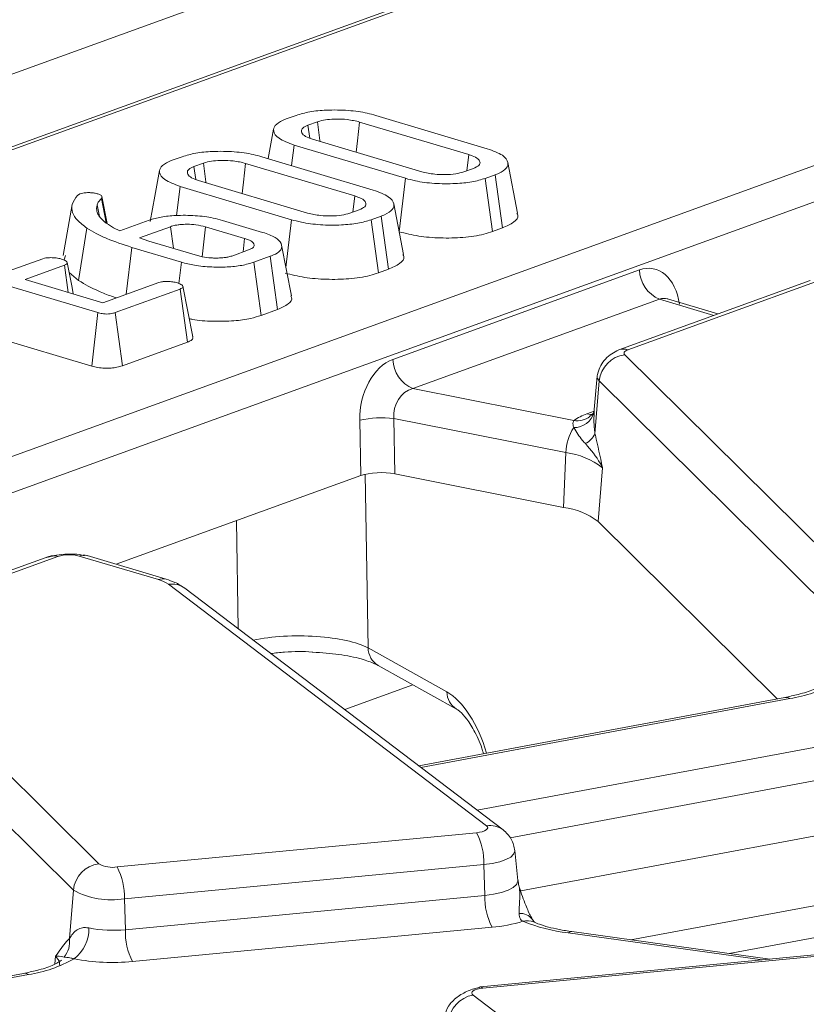
# Model space of a CAD drawing. Units: millimetres. Extents: x -574 to 5585, y -16 to 1848.
# Drawn here: x 1759 to 1779, y 701 to 727 of the extents above; entities that cross this region are included whole.
import ezdxf

# ---------------------------------------------------------------- set-up
doc = ezdxf.new("R2010")
doc.units = ezdxf.units.MM
doc.header["$LTSCALE"] = 5

msp = doc.modelspace()

# ---------------------------------------------------------------- linework, layer by layer
at = {"color": 7, "linetype": 'Continuous', "lineweight": 15}
for p, q in [((1820.013, 747.976), (1578.388, 660.361)), ((1774.539, 729.569), (1653.488, 685.676)), ((1774.778, 729.572), (1725.571, 711.729)), ((1641.836, 673.275), (1787.55, 726.112)), ((1788.077, 725.34), (1642.363, 672.504)), ((1765.621, 724.442), (1765.881, 724.536)), ((1767.986, 724.536), (1770.926, 723.657)), ((1766.443, 724.365), (1766.194, 724.274)), ((1766.242, 723.935), (1766.194, 724.274)), ((1770.438, 723.5), (1767.558, 724.361)), ((1765.286, 724.172), (1765.145, 723.394)), ((1765.763, 723.209), (1765.826, 723.753)), ((1768.767, 722.874), (1765.826, 723.753)), ((1766.314, 723.91), (1769.195, 723.049)), ((1770.388, 723.073), (1770.438, 723.5)), ((1762.611, 723.351), (1762.871, 723.445)), ((1763.433, 723.274), (1763.184, 723.183)), ((1767.428, 722.408), (1764.548, 723.269)), ((1764.976, 723.444), (1767.916, 722.565)), ((1771.727, 721.952), (1771.468, 723.294)), ((1763.232, 722.843), (1763.184, 723.183)), ((1770.309, 723.044), (1770.559, 723.135)), ((1771.132, 722.967), (1770.872, 722.873)), ((1771.327, 721.564), (1771.132, 722.967)), ((1763.304, 722.818), (1766.185, 721.957)), ((1768.605, 721.463), (1768.767, 722.874)), ((1771.062, 721.468), (1770.872, 722.873)), ((1760.107, 722.425), (1760.173, 722.467)), ((1762.726, 721.892), (1762.816, 722.661)), ((1765.757, 721.782), (1762.816, 722.661)), ((1759.973, 722.183), (1759.73, 720.839)), ((1760.69, 721.867), (1760.631, 722.177)), ((1760.865, 721.702), (1760.746, 722.345)), ((1760.895, 721.677), (1760.756, 722.395)), ((1767.378, 721.981), (1767.428, 722.408)), ((1768.717, 720.861), (1768.458, 722.202)), ((1767.299, 721.953), (1767.549, 722.043)), ((1760.924, 721.652), (1761.064, 721.567)), ((1761.224, 721.487), (1762.004, 721.77)), ((1763.933, 721.765), (1764.997, 721.447)), ((1765.613, 720.523), (1765.757, 721.782)), ((1768.122, 721.876), (1767.862, 721.781)), ((1768.052, 720.376), (1767.862, 721.781)), ((1768.317, 720.472), (1768.122, 721.876)), ((1760.14, 720.173), (1760.359, 721.559)), ((1761.064, 721.567), (1761.224, 721.487)), ((1762.564, 721.597), (1761.744, 721.3)), ((1762.641, 721.026), (1762.564, 721.597)), ((1764.521, 721.286), (1763.492, 721.593)), ((1768.601, 721.464), (1768.605, 721.463)), ((1771.062, 721.468), (1771.327, 721.564)), ((1761.744, 721.3), (1761.992, 721.219)), ((1761.992, 721.219), (1763.278, 720.835)), ((1764.479, 720.93), (1764.521, 721.286)), ((1761.396, 719.812), (1761.54, 721.051)), ((1762.852, 720.659), (1761.54, 721.051)), ((1764.206, 720.831), (1764.622, 720.982)), ((1765.758, 719.772), (1765.499, 721.113)), ((1760.645, 719.328), (1755.904, 720.745)), ((1758.157, 720.375), (1759.198, 720.752)), ((1759.793, 720.837), (1759.758, 720.726)), ((1762.788, 720.095), (1762.852, 720.659)), ((1765.197, 720.815), (1764.766, 720.659)), ((1764.957, 719.254), (1764.766, 720.659)), ((1765.392, 719.412), (1765.197, 720.815)), ((1759.765, 720.582), (1758.725, 720.205)), ((1759.867, 719.864), (1759.765, 720.582)), ((1759.888, 720.388), (1760.14, 720.173)), ((1768.052, 720.376), (1768.317, 720.472)), ((1768.436, 718.095), (1774.943, 720.455)), ((1758.725, 720.205), (1760.782, 719.59)), ((1760.782, 719.59), (1762.254, 720.123)), ((1779.449, 720.175), (1774.401, 718.345)), ((1779.688, 720.178), (1774.641, 718.348)), ((1762.817, 719.952), (1761.106, 719.332)), ((1763.014, 718.55), (1762.817, 719.952)), ((1775.469, 719.683), (1768.963, 717.323)), ((1776.906, 719.253), (1775.469, 719.683)), ((1775.692, 719.691), (1775.677, 719.694)), ((1777.015, 719.293), (1775.687, 719.69)), ((1755.739, 719.335), (1760.484, 717.917)), ((1760.484, 717.917), (1760.645, 719.328)), ((1761.297, 717.927), (1761.106, 719.332)), ((1764.957, 719.254), (1765.392, 719.412)), ((1761.297, 717.927), (1763.014, 718.55)), ((1774.556, 718.217), (1780.769, 712.062)), ((1773.828, 717.65), (1773.743, 716.678)), ((1773.884, 717.524), (1773.77, 716.129)), ((1780.097, 711.37), (1773.884, 717.524)), ((1768.963, 717.323), (1773.212, 716.481)), ((1773.553, 716.654), (1773.747, 716.725)), ((1767.59, 715.026), (1767.559, 716.488)), ((1773.002, 715.632), (1768.456, 716.533)), ((1768.456, 716.533), (1768.487, 715.071)), ((1773.77, 716.129), (1773.78, 716.091)), ((1773.002, 715.632), (1772.942, 714.187)), ((1773.966, 715.234), (1773.85, 713.813)), ((1761.131, 712.683), (1767.59, 715.026)), ((1767.706, 715.06), (1767.78, 710.477)), ((1768.487, 715.071), (1772.942, 714.187)), ((1764.354, 710.981), (1764.307, 713.835)), ((1773.85, 713.813), (1778.577, 709.13)), ((1759.354, 712.889), (1754.306, 711.059)), ((1759.593, 712.892), (1754.546, 711.062)), ((1762.244, 712.278), (1760.157, 712.902)), ((1762.452, 712.289), (1760.366, 712.912)), ((1770.906, 705.778), (1762.511, 712.155)), ((1771.342, 705.673), (1762.947, 712.05)), ((1754.461, 710.931), (1760.674, 704.776)), ((1767.78, 710.477), (1769.861, 709.315)), ((1760.002, 704.083), (1753.789, 710.238)), ((1768.048, 710.011), (1770.128, 708.848)), ((1768.964, 709.499), (1767.164, 708.846)), ((1778.781, 709.169), (1769.119, 707.361)), ((1778.909, 709.141), (1769.174, 707.32)), ((1770.128, 708.848), (1770.113, 708.857)), ((1770.663, 706.188), (1780.641, 708.055)), ((1780.988, 707.236), (1771.529, 705.466)), ((1771.809, 704.06), (1781.059, 705.791)), ((1761.158, 704.693), (1770.645, 705.598)), ((1771.731, 704.335), (1771.653, 705.126)), ((1770.836, 704.757), (1761.349, 703.852)), ((1770.836, 704.757), (1770.86, 703.942)), ((1774.72, 702.768), (1785.544, 704.793)), ((1771.751, 704.24), (1771.746, 704.339)), ((1760.002, 704.083), (1759.897, 702.801)), ((1761.349, 703.852), (1761.373, 703.037)), ((1761.373, 703.037), (1770.86, 703.942)), ((1777.309, 702.407), (1785.193, 703.882)), ((1772.134, 703.278), (1772.121, 703.303)), ((1771.052, 703.101), (1761.565, 702.196)), ((1778.181, 702.238), (1773.059, 702.952)), ((1778.382, 702.257), (1773.161, 702.985)), ((1759.82, 702.726), (1759.897, 702.801)), ((1780.234, 702.434), (1770.747, 701.528)), ((1759.533, 702.339), (1759.516, 702.134)), ((1780.298, 702.397), (1770.811, 701.492)), ((1778.373, 702.256), (1778.366, 702.255)), ((1758.686, 701.882), (1749.024, 700.074)), ((1758.814, 701.854), (1749.079, 700.033)), ((1770.55, 701.311), (1778.944, 694.934))]:
    msp.add_line(p, q, dxfattribs=at)
at = {"color": 7, "linetype": 'Continuous', "lineweight": 15, "flags": 128}
for points in [[(1766.512, 723.851), (1766.509, 723.872), (1766.443, 724.365)], [(1767.468, 723.565), (1767.502, 723.866), (1767.558, 724.361)], [(1763.502, 722.759), (1763.499, 722.781), (1763.433, 723.274)], [(1764.458, 722.473), (1764.492, 722.774), (1764.548, 723.269)], [(1762.276, 723.081), (1762.154, 722.407), (1762.032, 721.734)], [(1763.403, 720.804), (1763.421, 720.963), (1763.492, 721.593)], [(1759.996, 719.825), (1759.965, 719.988), (1759.837, 720.655)], [(1763.15, 718.692), (1763.022, 719.359), (1762.894, 720.026)], [(1774.401, 718.345), (1774.364, 718.329), (1774.345, 718.319)], [(1774.641, 718.348), (1774.608, 718.334), (1774.58, 718.319), (1774.559, 718.303), (1774.544, 718.286), (1774.537, 718.269), (1774.536, 718.251), (1774.542, 718.234), (1774.556, 718.217)], [(1773.828, 717.65), (1773.831, 717.668), (1773.835, 717.682)], [(1773.695, 716.637), (1773.649, 716.637), (1773.553, 716.654)], [(1759.354, 712.889), (1759.317, 712.873), (1759.299, 712.863)], [(1770.645, 705.598), (1770.724, 705.608), (1770.795, 705.624), (1770.854, 705.645), (1770.899, 705.669), (1770.927, 705.696), (1770.938, 705.724), (1770.931, 705.751), (1770.906, 705.778)], [(1771.356, 705.662), (1771.35, 705.666), (1771.342, 705.673)], [(1771.653, 705.119), (1771.653, 705.107), (1771.623, 705.029), (1771.544, 704.955), (1771.419, 704.888), (1771.254, 704.831), (1771.057, 704.787), (1770.836, 704.757)], [(1770.86, 703.942), (1771.095, 703.973), (1771.305, 704.021), (1771.481, 704.082), (1771.614, 704.153), (1771.699, 704.232), (1771.731, 704.315), (1771.731, 704.335)], [(1773.161, 702.985), (1773.112, 702.981), (1773.059, 702.952)], [(1759.647, 702.085), (1759.624, 702.214), (1759.533, 702.339)], [(1770.811, 701.492), (1770.732, 701.481), (1770.661, 701.465), (1770.601, 701.445), (1770.557, 701.421), (1770.528, 701.394), (1770.517, 701.366), (1770.525, 701.338), (1770.55, 701.311)], [(1770.747, 701.528), (1770.743, 701.528), (1770.716, 701.513)], [(1770.811, 701.492), (1770.776, 701.522), (1770.747, 701.528)]]:
    msp.add_lwpolyline(points, dxfattribs=at)
at = {"color": 7, "linetype": 'Continuous', "lineweight": 15}
for centre, radius, start, end in [((1775.811, 720.482), 0.869, 181.7792, 246.8254), ((1774.526, 717.99), 0.376, 72.0872, 109.2718), ((1769.305, 718.122), 0.869, 181.7792, 246.8254), ((1774.653, 717.45), 0.773, 97.256, 174.4886), ((1773.983, 717.644), 0.156, 177.8793, 230.1556), ((1768.143, 713.812), 2.739, 83.4508, 102.3169), ((1773.207, 716.85), 0.559, 270.1092, 344.4146), ((1773.976, 715.398), 1.325, 108.6417, 125.2333), ((1773.3, 717.043), 0.57, 261.0658, 306.0762), ((1774.289, 715.592), 1.288, 147.1273, 178.2374), ((1773.225, 716.406), 0.611, 298.7291, 333.1388), ((1772.749, 713.649), 1.999, 52.4874, 82.7244), ((1772.703, 712.318), 1.884, 52.4874, 82.7244), ((1759.478, 712.534), 0.376, 72.0872, 109.2718), ((1759.893, 711.913), 1.024, 75.0726, 107.0419), ((1760.276, 712.599), 0.325, 74.042, 111.4639), ((1762.363, 711.976), 0.325, 74.0743, 111.463), ((1762.024, 711.449), 0.858, 55.4065, 75.1714), ((1762.604, 711.587), 0.576, 53.4573, 99.3167), ((1768.336, 710.486), 0.556, 180.8804, 238.7289), ((1778.382, 712.638), 3.537, 278.5583, 299.3544), ((1770.419, 709.324), 0.558, 180.9428, 236.7059), ((1778.81, 708.995), 0.176, 55.9124, 99.5193), ((1769.115, 704.807), 1.722, 358.3263, 27.3353), ((1770.999, 705.21), 0.576, 53.4573, 99.3167), ((1760.771, 704.009), 0.773, 97.256, 174.4886), ((1761.032, 705.413), 0.731, 240.6284, 279.9057), ((1759.628, 703.902), 1.722, 358.3263, 27.3353), ((1760.999, 705.856), 2.034, 240.6284, 279.9057), ((1772.581, 703.892), 1.722, 178.3263, 207.3353), ((1771.802, 703.076), 0.391, 35.4263, 95.3876), ((1770.722, 707.002), 3.915, 274.8219, 286.995), ((1771.983, 702.828), 0.446, 67.7551, 105.1317), ((1773.618, 707.606), 4.688, 248.062, 263.1463), ((1759.413, 703.058), 0.997, 307.6164, 1.3822), ((1761.046, 706.329), 3.309, 258.9036, 275.6799), ((1763.094, 702.986), 1.722, 178.3263, 207.3353), ((1759.256, 702.72), 0.646, 320.7996, 7.1822), ((1758.287, 705.351), 3.537, 278.5583, 299.3544), ((1761.041, 707.467), 5.297, 258.9036, 275.6799), ((1758.715, 701.709), 0.176, 55.9124, 99.5193), ((1770.687, 700.533), 0.79, 100.0156, 175.1864)]:
    msp.add_arc(centre, radius, start, end, dxfattribs=at)
for centre, major_axis, ratio, start_param, end_param in [((1775.042, 719.079), (0.259, 1.41), 0.665752, 5.171035, 6.654565), ((1775.565, 718.981), (0.046, 0.723), 0.679965, 6.127354, 6.571469), ((1768.552, 716.725), (0.258, 1.405), 0.682642, 0.380274, 1.863804), ((1769.075, 716.628), (0.097, 0.708), 0.867302, 0.337599, 1.821129), ((1768.114, 714.867), (0.714, 0.004), 0.331699, 1.020167, 2.392712), ((1765.932, 710.142), (2.143, 0.006), 0.304287, 0.529293, 2.155783), ((1769.952, 707.321), (-0.559, 2.075), 0.476039, 4.765179, 5.848823)]:
    msp.add_ellipse(centre, major_axis=major_axis, ratio=ratio, start_param=start_param, end_param=end_param, dxfattribs=at)
for points, knots in [([(1765.881, 724.536), (1765.995, 724.571), (1766.225, 724.64), (1766.72, 724.684), (1767.255, 724.677), (1767.699, 724.615), (1767.912, 724.556), (1767.986, 724.536)], [0, 0, 0, 0, 0.19547, 0.39212, 0.638154, 0.875919, 1, 1, 1, 1]), ([(1765.826, 723.753), (1765.676, 723.809), (1765.393, 723.914), (1765.266, 724.106), (1765.302, 724.274), (1765.463, 724.381), (1765.592, 724.431), (1765.621, 724.442)], [0, 0, 0, 0, 0.290426, 0.548654, 0.74506, 0.942761, 1, 1, 1, 1]), ([(1766.194, 724.274), (1766.142, 724.251), (1766.04, 724.205), (1766.006, 724.115), (1766.053, 724.024), (1766.178, 723.954), (1766.28, 723.921), (1766.314, 723.91)], [0, 0, 0, 0, 0.2097934, 0.4109506, 0.6502713, 0.8816939, 1, 1, 1, 1]), ([(1767.558, 724.361), (1767.453, 724.386), (1767.269, 724.43), (1766.958, 724.443), (1766.703, 724.43), (1766.539, 724.397), (1766.463, 724.372), (1766.443, 724.365)], [0, 0, 0, 0, 0.312841, 0.550524, 0.740099, 0.930837, 1, 1, 1, 1]), ([(1762.871, 723.445), (1762.985, 723.479), (1763.215, 723.548), (1763.71, 723.593), (1764.245, 723.585), (1764.689, 723.524), (1764.902, 723.464), (1764.976, 723.444)], [0, 0, 0, 0, 0.19547, 0.39212, 0.638154, 0.875919, 1, 1, 1, 1]), ([(1770.559, 723.135), (1770.614, 723.161), (1770.726, 723.213), (1770.746, 723.306), (1770.687, 723.395), (1770.566, 723.458), (1770.467, 723.49), (1770.438, 723.5)], [0, 0, 0, 0, 0.229237, 0.46007, 0.660999, 0.900086, 1, 1, 1, 1]), ([(1770.926, 723.657), (1771.076, 723.602), (1771.362, 723.497), (1771.492, 723.306), (1771.455, 723.138), (1771.294, 723.03), (1771.163, 722.979), (1771.132, 722.967)], [0, 0, 0, 0, 0.2876687, 0.5469974, 0.7416571, 0.937567, 1, 1, 1, 1]), ([(1762.816, 722.661), (1762.666, 722.717), (1762.383, 722.823), (1762.256, 723.014), (1762.292, 723.183), (1762.453, 723.29), (1762.582, 723.34), (1762.611, 723.351)], [0, 0, 0, 0, 0.2904262, 0.5486541, 0.7450601, 0.9427612, 1, 1, 1, 1]), ([(1764.548, 723.269), (1764.443, 723.294), (1764.259, 723.339), (1763.948, 723.351), (1763.693, 723.338), (1763.529, 723.305), (1763.453, 723.28), (1763.433, 723.274)], [0, 0, 0, 0, 0.312841, 0.550524, 0.740099, 0.930837, 1, 1, 1, 1]), ([(1763.184, 723.183), (1763.132, 723.16), (1763.03, 723.114), (1762.996, 723.023), (1763.043, 722.932), (1763.168, 722.862), (1763.27, 722.829), (1763.304, 722.818)], [0, 0, 0, 0, 0.209793, 0.410951, 0.650271, 0.881694, 1, 1, 1, 1]), ([(1769.195, 723.049), (1769.305, 723.023), (1769.492, 722.978), (1769.817, 722.967), (1770.1, 722.983), (1770.241, 723.024), (1770.309, 723.044)], [0, 0, 0, 0, 0.326372, 0.55377, 0.782155, 1, 1, 1, 1]), ([(1770.872, 722.873), (1770.76, 722.839), (1770.534, 722.771), (1770.052, 722.726), (1769.529, 722.73), (1769.076, 722.789), (1768.852, 722.85), (1768.767, 722.874)], [0, 0, 0, 0, 0.192122, 0.385556, 0.6238, 0.856572, 1, 1, 1, 1]), ([(1760.173, 722.467), (1760.197, 722.474), (1760.243, 722.488), (1760.327, 722.496), (1760.382, 722.497), (1760.406, 722.498)], [0, 0, 0, 0, 0.359036, 0.722338, 1, 1, 1, 1]), ([(1760.406, 722.498), (1760.44, 722.496), (1760.51, 722.492), (1760.589, 722.477), (1760.633, 722.466), (1760.648, 722.462)], [0, 0, 0, 0, 0.384815, 0.774546, 1, 1, 1, 1]), ([(1760.648, 722.462), (1760.676, 722.452), (1760.726, 722.435), (1760.767, 722.394), (1760.754, 722.364), (1760.746, 722.345)], [0, 0, 0, 0, 0.309577, 0.550861, 1, 1, 1, 1]), ([(1767.916, 722.565), (1768.066, 722.51), (1768.352, 722.405), (1768.482, 722.214), (1768.445, 722.046), (1768.284, 721.938), (1768.153, 721.888), (1768.122, 721.876)], [0, 0, 0, 0, 0.287669, 0.546997, 0.741657, 0.937567, 1, 1, 1, 1]), ([(1760.359, 721.559), (1760.269, 721.628), (1760.012, 721.823), (1759.903, 722.127), (1760.052, 722.344), (1760.107, 722.425)], [0, 0, 0, 0, 0.2528, 0.721822, 1, 1, 1, 1]), ([(1760.631, 722.177), (1760.627, 722.162), (1760.62, 722.132), (1760.612, 722.073), (1760.619, 722.029), (1760.623, 721.999)], [0, 0, 0, 0, 0.250315, 0.50069, 1, 1, 1, 1]), ([(1760.746, 722.345), (1760.732, 722.331), (1760.703, 722.304), (1760.658, 722.248), (1760.642, 722.205), (1760.631, 722.177)], [0, 0, 0, 0, 0.250367, 0.500871, 1, 1, 1, 1]), ([(1767.549, 722.043), (1767.604, 722.069), (1767.716, 722.121), (1767.736, 722.215), (1767.677, 722.304), (1767.556, 722.367), (1767.457, 722.399), (1767.428, 722.408)], [0, 0, 0, 0, 0.229237, 0.46007, 0.660999, 0.900086, 1, 1, 1, 1]), ([(1760.623, 721.999), (1760.634, 721.969), (1760.655, 721.909), (1760.74, 721.79), (1760.851, 721.707), (1760.924, 721.652)], [0, 0, 0, 0, 0.250793, 0.501912, 1, 1, 1, 1]), ([(1766.185, 721.957), (1766.295, 721.931), (1766.482, 721.887), (1766.807, 721.875), (1767.09, 721.892), (1767.231, 721.933), (1767.299, 721.953)], [0, 0, 0, 0, 0.326372, 0.55377, 0.782155, 1, 1, 1, 1]), ([(1771.327, 721.564), (1771.436, 721.613), (1771.656, 721.712), (1771.762, 721.856), (1771.717, 721.934), (1771.707, 721.951)], [0, 0, 0, 0, 0.4295581, 0.8741377, 1, 1, 1, 1]), ([(1762.004, 721.77), (1762.104, 721.8), (1762.304, 721.86), (1762.738, 721.902), (1763.22, 721.898), (1763.643, 721.843), (1763.853, 721.786), (1763.933, 721.765)], [0, 0, 0, 0, 0.186376, 0.373644, 0.616116, 0.854488, 1, 1, 1, 1]), ([(1763.492, 721.593), (1763.411, 721.614), (1763.266, 721.65), (1763.018, 721.664), (1762.856, 721.657), (1762.754, 721.645), (1762.665, 721.629), (1762.604, 721.61), (1762.564, 721.597)], [0, 0, 0, 0, 0.294079, 0.523703, 0.712446, 0.75911, 0.83816, 1, 1, 1, 1]), ([(1767.862, 721.781), (1767.75, 721.747), (1767.524, 721.679), (1767.042, 721.634), (1766.519, 721.638), (1766.066, 721.698), (1765.842, 721.759), (1765.757, 721.782)], [0, 0, 0, 0, 0.192122, 0.385556, 0.6238, 0.856572, 1, 1, 1, 1]), ([(1761.54, 721.051), (1761.313, 721.126), (1760.969, 721.239), (1760.596, 721.416), (1760.438, 721.511), (1760.359, 721.559)], [0, 0, 0, 0, 0.492377, 0.745059, 1, 1, 1, 1]), ([(1764.997, 721.447), (1765.118, 721.404), (1765.354, 721.32), (1765.51, 721.156), (1765.51, 721.002), (1765.374, 720.886), (1765.246, 720.835), (1765.197, 720.815)], [0, 0, 0, 0, 0.249742, 0.484716, 0.719566, 0.892746, 1, 1, 1, 1]), ([(1768.605, 721.463), (1768.769, 721.421), (1769.09, 721.339), (1769.689, 721.291), (1770.295, 721.303), (1770.771, 721.374), (1770.99, 721.444), (1771.062, 721.468)], [0, 0, 0, 0, 0.227496, 0.446907, 0.665919, 0.889079, 1, 1, 1, 1]), ([(1764.622, 720.982), (1764.665, 721.001), (1764.752, 721.038), (1764.783, 721.108), (1764.755, 721.177), (1764.665, 721.238), (1764.568, 721.27), (1764.521, 721.286)], [0, 0, 0, 0, 0.2032199, 0.4089422, 0.5982579, 0.8083486, 1, 1, 1, 1]), ([(1759.198, 720.752), (1759.222, 720.759), (1759.271, 720.773), (1759.384, 720.782), (1759.514, 720.777), (1759.622, 720.761), (1759.675, 720.746), (1759.689, 720.742)], [0, 0, 0, 0, 0.177014, 0.355573, 0.619466, 0.89412, 1, 1, 1, 1]), ([(1759.689, 720.742), (1759.735, 720.725), (1759.803, 720.699), (1759.841, 720.656), (1759.841, 720.626), (1759.812, 720.601), (1759.78, 720.588), (1759.765, 720.582)], [0, 0, 0, 0, 0.37915, 0.570086, 0.723094, 0.876309, 1, 1, 1, 1]), ([(1764.766, 720.659), (1764.664, 720.628), (1764.46, 720.567), (1764.059, 720.529), (1763.628, 720.527), (1763.199, 720.568), (1762.963, 720.63), (1762.852, 720.659)], [0, 0, 0, 0, 0.1907903, 0.3823939, 0.5724324, 0.7985505, 1, 1, 1, 1]), ([(1763.278, 720.835), (1763.319, 720.824), (1763.425, 720.795), (1763.596, 720.772), (1763.722, 720.769), (1763.764, 720.768)], [0, 0, 0, 0, 0.2977927, 0.7693886, 1, 1, 1, 1]), ([(1763.764, 720.768), (1763.784, 720.769), (1763.826, 720.77), (1763.908, 720.774), (1763.968, 720.78), (1764.007, 720.783)], [0, 0, 0, 0, 0.254073, 0.508269, 1, 1, 1, 1]), ([(1764.007, 720.783), (1764.039, 720.789), (1764.091, 720.798), (1764.156, 720.815), (1764.19, 720.826), (1764.206, 720.831)], [0, 0, 0, 0, 0.43523, 0.716032, 1, 1, 1, 1]), ([(1768.317, 720.472), (1768.426, 720.521), (1768.646, 720.62), (1768.752, 720.764), (1768.707, 720.842), (1768.697, 720.86)], [0, 0, 0, 0, 0.429558, 0.874138, 1, 1, 1, 1]), ([(1765.595, 720.371), (1765.759, 720.33), (1766.08, 720.248), (1766.679, 720.199), (1767.285, 720.212), (1767.761, 720.282), (1767.98, 720.353), (1768.052, 720.376)], [0, 0, 0, 0, 0.227496, 0.446907, 0.665919, 0.889079, 1, 1, 1, 1]), ([(1760.14, 720.173), (1760.308, 720.077), (1760.562, 719.931), (1760.926, 719.786), (1761.095, 719.733), (1761.138, 719.719)], [0, 0, 0, 0, 0.58777, 0.89411, 1, 1, 1, 1]), ([(1762.254, 720.123), (1762.278, 720.13), (1762.327, 720.145), (1762.436, 720.153), (1762.56, 720.15), (1762.671, 720.135), (1762.727, 720.12), (1762.747, 720.114)], [0, 0, 0, 0, 0.1753498, 0.352304, 0.5992575, 0.8578034, 1, 1, 1, 1]), ([(1762.747, 720.114), (1762.792, 720.097), (1762.86, 720.071), (1762.898, 720.028), (1762.896, 719.998), (1762.868, 719.972), (1762.834, 719.959), (1762.817, 719.952)], [0, 0, 0, 0, 0.374271, 0.565338, 0.713285, 0.860348, 1, 1, 1, 1]), ([(1765.392, 719.412), (1765.495, 719.459), (1765.697, 719.551), (1765.791, 719.685), (1765.749, 719.755), (1765.739, 719.771)], [0, 0, 0, 0, 0.44427, 0.875568, 1, 1, 1, 1]), ([(1761.106, 719.332), (1761.077, 719.322), (1761.026, 719.306), (1760.932, 719.292), (1760.842, 719.291), (1760.74, 719.302), (1760.682, 719.318), (1760.645, 719.328)], [0, 0, 0, 0, 0.227739, 0.398856, 0.571527, 0.726497, 1, 1, 1, 1]), ([(1763.059, 719.166), (1763.088, 719.16), (1763.267, 719.118), (1763.685, 719.093), (1764.217, 719.102), (1764.663, 719.162), (1764.868, 719.226), (1764.957, 719.254)], [0, 0, 0, 0, 0.050711, 0.321978, 0.593271, 0.823607, 1, 1, 1, 1]), ([(1763.014, 718.55), (1763.047, 718.564), (1763.122, 718.596), (1763.168, 718.649), (1763.15, 718.681), (1763.144, 718.692)], [0, 0, 0, 0, 0.352692, 0.78879, 1, 1, 1, 1]), ([(1774.346, 718.32), (1774.285, 718.286), (1774.16, 718.216), (1774.005, 718.063), (1773.885, 717.883), (1773.852, 717.75), (1773.835, 717.682)], [0, 0, 0, 0, 0.233831, 0.480491, 0.737151, 1, 1, 1, 1]), ([(1760.484, 717.917), (1760.537, 717.903), (1760.636, 717.877), (1760.817, 717.858), (1760.994, 717.861), (1761.159, 717.884), (1761.251, 717.911), (1761.295, 717.926), (1761.297, 717.927)], [0, 0, 0, 0, 0.221216, 0.415078, 0.609701, 0.791126, 0.988488, 1, 1, 1, 1]), ([(1773.743, 716.709), (1773.732, 716.684), (1773.713, 716.643), (1773.652, 716.604), (1773.628, 716.589)], [0, 0, 0, 0, 0.609043, 1, 1, 1, 1]), ([(1773.749, 716.737), (1773.743, 716.575), (1773.734, 716.377), (1773.764, 716.168), (1773.77, 716.129)], [0, 0, 0, 0, 0.8124064, 1, 1, 1, 1]), ([(1773.212, 716.481), (1773.203, 716.466), (1773.175, 716.419), (1773.194, 716.343), (1773.208, 716.291)], [0, 0, 0, 0, 0.322605, 1, 1, 1, 1]), ([(1773.208, 716.291), (1773.279, 716.176), (1773.369, 716.029), (1773.492, 715.898), (1773.518, 715.869)], [0, 0, 0, 0, 0.784937, 1, 1, 1, 1]), ([(1773.78, 716.091), (1773.844, 715.811), (1773.908, 715.53), (1773.966, 715.236), (1773.966, 715.234)], [0, 0, 0, 0, 0.993297, 1, 1, 1, 1]), ([(1773.518, 715.869), (1773.662, 715.7), (1773.837, 715.495), (1773.947, 715.276), (1773.965, 715.236), (1773.966, 715.234)], [0, 0, 0, 0, 0.818546, 0.992606, 1, 1, 1, 1]), ([(1760.294, 712.913), (1760.251, 712.922), (1760.122, 712.951), (1759.854, 712.957), (1759.559, 712.936), (1759.413, 712.894), (1759.347, 712.875)], [0, 0, 0, 0, 0.151474, 0.452807, 0.755039, 1, 1, 1, 1]), ([(1762.947, 712.05), (1762.859, 712.107), (1762.707, 712.206), (1762.528, 712.264), (1762.452, 712.289)], [0, 0, 0, 0, 0.574259, 1, 1, 1, 1]), ([(1765.214, 710.328), (1765.333, 710.341), (1765.681, 710.379), (1766.081, 710.388), (1766.319, 710.366), (1766.324, 710.365)], [0, 0, 0, 0, 0.3359259, 0.9853187, 1, 1, 1, 1]), ([(1766.324, 710.365), (1766.558, 710.349), (1767.029, 710.316), (1767.591, 710.196), (1767.913, 710.081), (1768.018, 710.026), (1768.048, 710.011)], [0, 0, 0, 0, 0.313859, 0.629438, 0.896031, 1, 1, 1, 1]), ([(1779.784, 709.518), (1779.781, 709.514), (1779.773, 709.504), (1779.541, 709.371), (1779.195, 709.255), (1778.901, 709.194), (1778.781, 709.169)], [0, 0, 0, 0, 0.212878, 0.481799, 0.789628, 1, 1, 1, 1]), ([(1770.128, 708.848), (1770.151, 708.834), (1770.21, 708.797), (1770.392, 708.611), (1770.608, 708.255), (1770.769, 707.915), (1770.818, 707.707), (1770.825, 707.68)], [0, 0, 0, 0, 0.159717, 0.404152, 0.6703, 0.956798, 1, 1, 1, 1]), ([(1771.653, 705.119), (1771.645, 705.173), (1771.629, 705.279), (1771.562, 705.428), (1771.469, 705.563), (1771.386, 705.634), (1771.345, 705.67)], [0, 0, 0, 0, 0.256861, 0.510403, 0.758638, 1, 1, 1, 1]), ([(1771.746, 704.24), (1771.759, 704.193), (1771.8, 704.047), (1771.779, 703.78), (1771.77, 703.571), (1771.765, 703.466)], [0, 0, 0, 0, 0.18798, 0.5918733, 1, 1, 1, 1]), ([(1772.166, 703.23), (1772.136, 703.278), (1772.065, 703.396), (1771.922, 703.715), (1771.815, 704.019), (1771.758, 704.214), (1771.751, 704.239)], [0, 0, 0, 0, 0.210721, 0.514109, 0.938262, 1, 1, 1, 1]), ([(1771.765, 703.466), (1771.766, 703.451), (1771.77, 703.385), (1771.799, 703.305), (1771.852, 703.268), (1771.867, 703.258)], [0, 0, 0, 0, 0.173205, 0.776633, 1, 1, 1, 1]), ([(1772.169, 703.231), (1772.171, 703.23), (1772.186, 703.223), (1772.142, 703.259), (1772.111, 703.32), (1772.1, 703.342)], [0, 0, 0, 0, 0.103989, 0.664636, 1, 1, 1, 1]), ([(1773.161, 702.985), (1773.047, 703.003), (1772.72, 703.054), (1772.376, 703.149), (1772.203, 703.219), (1772.156, 703.239)], [0, 0, 0, 0, 0.280822, 0.805029, 1, 1, 1, 1]), ([(1759.897, 702.801), (1759.954, 702.889), (1760.034, 703.014), (1760.207, 703.085), (1760.313, 703.096), (1760.371, 703.088), (1760.409, 703.082)], [0, 0, 0, 0, 0.550173, 0.782336, 0.857656, 1, 1, 1, 1]), ([(1759.533, 702.339), (1759.533, 702.34), (1759.627, 702.484), (1759.724, 702.605), (1759.82, 702.726)], [0, 0, 0, 0, 0.006703, 1, 1, 1, 1]), ([(1759.689, 702.232), (1759.686, 702.227), (1759.678, 702.217), (1759.446, 702.085), (1759.1, 701.969), (1758.806, 701.907), (1758.686, 701.882)], [0, 0, 0, 0, 0.212878, 0.481799, 0.789628, 1, 1, 1, 1]), ([(1759.533, 702.339), (1759.534, 702.339), (1759.675, 702.339), (1759.716, 702.325), (1759.757, 702.312)], [0, 0, 0, 0, 0.0062641, 1, 1, 1, 1]), ([(1759.757, 702.312), (1759.764, 702.309), (1759.772, 702.307), (1759.853, 702.302), (1759.905, 702.297), (1759.993, 702.276), (1760.021, 702.269)], [0, 0, 0, 0, 0.603296, 0.625743, 0.880381, 1, 1, 1, 1]), ([(1770.716, 701.513), (1770.668, 701.502), (1770.57, 701.478), (1770.417, 701.42), (1770.265, 701.345), (1770.123, 701.252), (1769.999, 701.143), (1769.863, 700.98), (1769.831, 700.845), (1769.809, 700.754)], [0, 0, 0, 0, 0.107392, 0.221163, 0.340809, 0.465693, 0.595065, 0.72808, 1, 1, 1, 1])]:
    msp.add_open_spline(points, degree=3, knots=knots, dxfattribs=at)

doc.saveas('drawing.dxf')
